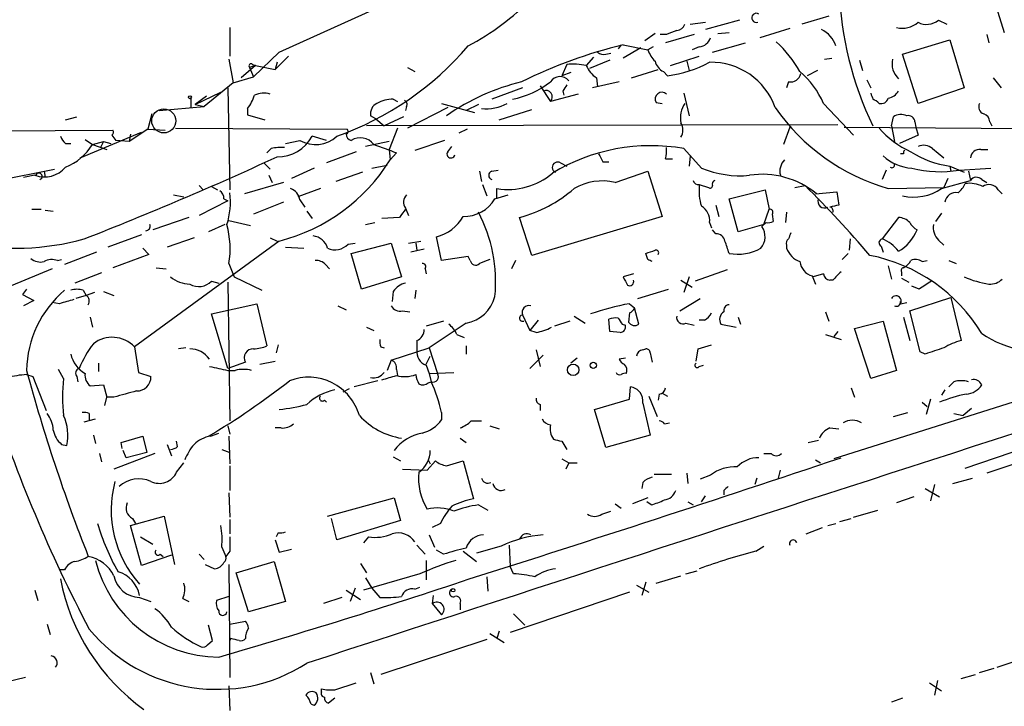
# Model space of a CAD drawing. Extents: x 19 to 1028, y 5043 to 5931.
# Drawn here: x 184 to 265, y 5544 to 5601 of the extents above; entities that cross this region are included whole.
import ezdxf

# ---------------------------------------------------------------- set-up
doc = ezdxf.new("R2010")
doc.units = 0
doc.header["$MEASUREMENT"] = 0
doc.layers.add('MAIN', color=5, linetype='CONTINUOUS')

msp = doc.modelspace()

# ---------------------------------------------------------------- linework, layer by layer
at = {"layer": 'MAIN'}
for p, q in [((205.0627, 5598.3655), (213.868, 5602.3449)), ((264.16, 5602.0909), (264.8373, 5599.9742)), ((250.3593, 5601.3289), (248.158, 5600.6515)), ((200.9987, 5600.3975), (200.9987, 5598.0269)), ((238.9293, 5600.6515), (240.1993, 5600.8209)), ((242.9933, 5600.9902), (240.1993, 5600.2282)), ((247.142, 5600.3129), (244.6867, 5599.5509)), ((259.4187, 5600.9902), (260.096, 5600.6515)), ((236.0507, 5599.8895), (235.204, 5599.2969)), ((236.982, 5599.8049), (236.474, 5599.8049)), ((239.268, 5599.8049), (236.8973, 5599.1275)), ((241.2153, 5599.8895), (242.1467, 5599.9742)), ((263.398, 5599.8049), (263.5673, 5599.1275)), ((233.2567, 5598.9582), (233.0027, 5598.6195)), ((233.426, 5598.9582), (235.458, 5598.5349)), ((234.8653, 5598.7042), (233.426, 5597.8575)), ((235.8813, 5598.7889), (235.458, 5598.5349)), ((239.6913, 5598.7889), (239.0987, 5598.5349)), ((240.792, 5598.3655), (243.5013, 5599.1275)), ((256.4553, 5598.1962), (260.35, 5599.3815)), ((260.35, 5599.3815), (261.5353, 5595.4022)), ((200.914, 5597.7729), (201.2527, 5595.8255)), ((202.946, 5596.3335), (205.0627, 5598.3655)), ((205.8247, 5598.0269), (204.724, 5596.9262)), ((230.9707, 5597.9422), (230.378, 5597.2649)), ((231.9867, 5598.1962), (232.41, 5598.2809)), ((237.3207, 5597.2649), (239.6913, 5598.0269)), ((250.0207, 5597.7729), (250.6133, 5597.8575)), ((257.7253, 5594.1322), (256.4553, 5598.1962)), ((203.1153, 5597.2649), (201.93, 5596.2489)), ((203.1153, 5597.2649), (202.6073, 5597.0955)), ((202.6073, 5597.0955), (202.946, 5596.3335)), ((202.8613, 5597.3495), (203.1153, 5597.2649)), ((203.1153, 5597.2649), (204.724, 5596.9262)), ((204.8933, 5597.5189), (204.724, 5596.9262)), ((215.646, 5597.0955), (216.2387, 5596.7569)), ((228.7693, 5597.3495), (228.346, 5596.4182)), ((232.3253, 5597.6882), (230.632, 5597.0109)), ((238.6753, 5597.6035), (238.8447, 5596.8415)), ((252.8993, 5597.6882), (253.1533, 5596.8415)), ((201.2527, 5595.8255), (202.946, 5596.3335)), ((229.108, 5596.6722), (228.346, 5596.4182)), ((231.2247, 5596.2489), (231.3093, 5595.4869)), ((234.1033, 5596.2489), (236.3047, 5596.9262)), ((236.728, 5596.7569), (237.0667, 5596.4182)), ((249.428, 5596.8415), (248.5813, 5596.4182)), ((263.906, 5596.2489), (264.5833, 5595.4022)), ((201.2527, 5595.8255), (198.882, 5593.8782)), ((200.8293, 5595.4022), (200.9987, 5587.0202)), ((225.1287, 5595.4022), (222.5887, 5594.4709)), ((226.568, 5595.5715), (227.4147, 5594.3015)), ((233.0873, 5595.9102), (230.886, 5595.4022)), ((247.0573, 5595.9102), (246.888, 5595.4022)), ((253.492, 5596.0795), (253.8307, 5595.4022)), ((261.5353, 5595.4022), (257.7253, 5594.1322)), ((197.7813, 5594.5555), (197.7813, 5593.7935)), ((198.12, 5594.0475), (200.2367, 5595.0635)), ((199.0513, 5594.7249), (198.12, 5594.0475)), ((229.7007, 5594.8942), (227.4147, 5594.3015)), ((228.4307, 5595.1482), (228.5153, 5594.8095)), ((238.4213, 5594.9789), (238.8447, 5593.1162)), ((195.1567, 5593.5395), (198.882, 5593.8782)), ((198.12, 5594.0475), (198.882, 5593.8782)), ((214.4607, 5594.4709), (214.7993, 5594.3015)), ((215.5613, 5593.8782), (215.4767, 5593.5395)), ((218.948, 5593.7935), (215.646, 5592.1002)), ((218.44, 5594.1322), (221.1493, 5593.3702)), ((221.488, 5594.0475), (220.472, 5593.5395)), ((236.1353, 5594.2169), (236.6433, 5594.1322)), ((249.936, 5594.1322), (252.3913, 5591.5075)), ((187.452, 5592.7775), (188.3833, 5593.0315)), ((194.564, 5593.2855), (194.2253, 5592.0155)), ((202.438, 5593.7089), (202.438, 5593.2009)), ((202.438, 5593.2009), (203.8773, 5592.7775)), ((213.0213, 5592.8622), (212.598, 5593.1162)), ((215.3073, 5593.0315), (213.6987, 5592.2695)), ((223.1813, 5592.7775), (225.8907, 5593.6242)), ((255.524, 5592.2695), (255.6933, 5593.0315)), ((196.5113, 5592.1002), (210.6507, 5592.0155)), ((251.1213, 5592.3542), (212.2593, 5592.2695)), ((213.0213, 5592.8622), (213.6987, 5592.2695)), ((214.7993, 5592.1002), (214.122, 5590.3222)), ((247.142, 5592.1849), (246.634, 5590.7455)), ((251.6293, 5592.1849), (274.32, 5592.0155)), ((255.524, 5592.2695), (255.778, 5590.9995)), ((257.4713, 5592.6082), (257.556, 5592.1849)), ((257.556, 5592.1849), (257.7253, 5591.5075)), ((263.652, 5592.6082), (263.8213, 5592.2695)), ((155.6173, 5591.6769), (191.3467, 5591.9309)), ((188.6373, 5589.6449), (193.7173, 5591.7615)), ((191.262, 5591.5075), (191.6007, 5591.0842)), ((194.2253, 5592.0155), (192.7013, 5590.9995)), ((192.786, 5591.5922), (192.7013, 5590.9995)), ((194.2253, 5592.0155), (195.6647, 5591.9309)), ((208.9573, 5591.0842), (207.772, 5591.4229)), ((220.5567, 5592.0155), (219.8793, 5591.6769)), ((257.7253, 5591.5075), (256.2013, 5590.8302)), ((187.452, 5590.8302), (187.8753, 5590.8302)), ((189.0607, 5591.1689), (189.6533, 5590.7455)), ((189.6533, 5590.7455), (190.5847, 5590.9995)), ((189.6533, 5590.7455), (190.8387, 5590.3222)), ((190.5847, 5590.9995), (190.3307, 5590.4915)), ((190.5847, 5590.9995), (191.1773, 5590.8302)), ((192.7013, 5590.9995), (191.6007, 5591.0842)), ((205.5707, 5590.8302), (206.756, 5591.0842)), ((214.122, 5590.9995), (212.1747, 5590.5762)), ((218.694, 5591.0842), (216.2387, 5590.2375)), ((218.948, 5590.1529), (219.2867, 5590.5762)), ((204.3853, 5590.4069), (204.0467, 5590.0682)), ((211.4127, 5590.1529), (208.9573, 5589.2215)), ((214.122, 5590.3222), (214.2067, 5589.4755)), ((214.7147, 5590.0682), (214.2067, 5589.4755)), ((238.4213, 5590.4069), (239.8607, 5588.7982)), ((238.9293, 5589.8142), (238.8447, 5588.9675)), ((256.54, 5589.9835), (256.286, 5589.9835)), ((258.9107, 5590.4069), (259.842, 5589.6449)), ((262.89, 5590.3222), (263.4827, 5590.3222)), ((203.7927, 5589.2215), (204.3007, 5588.7135)), ((212.6827, 5588.7982), (213.9527, 5589.0522)), ((228.2613, 5589.2215), (228.7693, 5588.9675)), ((231.7327, 5589.3062), (232.2407, 5589.3062)), ((236.8973, 5589.5602), (237.49, 5589.5602)), ((260.35, 5588.9675), (260.4347, 5588.5442)), ((260.35, 5588.9675), (261.5353, 5588.4595)), ((176.3607, 5586.6815), (186.5207, 5588.7135)), ((184.912, 5588.2055), (183.9807, 5588.0362)), ((185.674, 5588.5442), (185.7587, 5588.0362)), ((204.216, 5588.2055), (204.47, 5587.6129)), ((207.9413, 5588.7982), (206.0787, 5587.9515)), ((211.9207, 5588.4595), (209.7193, 5587.6975)), ((221.5727, 5588.5442), (221.742, 5587.6975)), ((222.5887, 5588.5442), (223.0967, 5588.6289)), ((232.7487, 5587.6129), (235.458, 5588.5442)), ((235.458, 5588.5442), (236.6433, 5584.8189)), ((255.1007, 5588.6289), (254.762, 5587.8669)), ((261.112, 5588.6289), (263.7367, 5588.7982)), ((261.874, 5588.5442), (262.0433, 5587.7822)), ((198.4587, 5587.3589), (198.7973, 5587.0202)), ((199.4747, 5587.2742), (199.9827, 5587.0202)), ((205.4013, 5587.6129), (202.184, 5586.6815)), ((221.8267, 5587.4435), (222.1653, 5586.5122)), ((239.6913, 5587.4435), (240.4533, 5587.1895)), ((247.5653, 5587.1895), (248.412, 5587.3589)), ((259.6727, 5587.1049), (262.0433, 5587.7822)), ((260.1807, 5587.9515), (259.842, 5587.1895)), ((262.9747, 5587.8669), (263.398, 5587.6129)), ((196.342, 5586.5969), (197.1887, 5586.4275)), ((208.4493, 5587.1049), (206.5867, 5586.4275)), ((222.8427, 5586.2582), (223.9433, 5586.5969)), ((223.012, 5586.3429), (223.012, 5587.1049)), ((242.1467, 5586.2582), (245.11, 5587.0202)), ((245.11, 5587.0202), (245.4487, 5585.4115)), ((249.2587, 5586.6815), (251.0367, 5586.8509)), ((249.3433, 5586.6815), (249.2587, 5586.6815)), ((251.0367, 5586.8509), (251.206, 5585.7502)), ((255.27, 5587.1049), (259.842, 5587.1895)), ((264.3293, 5587.0202), (264.668, 5586.6815)), ((200.8293, 5586.0889), (198.4587, 5584.9035)), ((200.4907, 5586.2582), (200.8293, 5586.0889)), ((205.4013, 5586.0042), (202.946, 5584.9882)), ((206.756, 5586.1735), (207.1793, 5585.5809)), ((241.046, 5585.7502), (241.3, 5584.8189)), ((242.9087, 5583.5489), (242.1467, 5586.2582)), ((184.658, 5585.4115), (185.42, 5585.4115)), ((185.7587, 5585.3269), (186.436, 5585.2422)), ((207.3487, 5585.2422), (207.772, 5584.6495)), ((215.4767, 5585.4962), (215.7307, 5584.9035)), ((236.6433, 5584.8189), (225.8907, 5581.6015)), ((245.0253, 5584.1415), (245.4487, 5585.4115)), ((245.7027, 5584.9882), (245.7873, 5584.3955)), ((246.888, 5585.1575), (246.8033, 5584.3109)), ((259.6727, 5585.0729), (259.1647, 5584.3955)), ((197.612, 5584.7342), (194.6487, 5583.7182)), ((200.5753, 5584.1415), (199.2207, 5583.5489)), ((200.914, 5584.4802), (202.692, 5584.0569)), ((212.1747, 5584.1415), (212.9367, 5584.3109)), ((214.9687, 5584.7342), (213.5293, 5584.6495)), ((225.8907, 5581.6015), (224.8747, 5584.7342)), ((240.538, 5584.3109), (240.7073, 5583.8875)), ((245.0253, 5584.1415), (242.9087, 5583.5489)), ((245.1947, 5584.3109), (244.856, 5583.9722)), ((256.1167, 5584.7342), (254.762, 5582.9562)), ((193.7173, 5583.2949), (190.9233, 5582.2789)), ((241.046, 5583.3795), (240.792, 5583.7182)), ((205.0627, 5582.7869), (193.1247, 5574.0662)), ((198.0353, 5583.0409), (195.834, 5582.2789)), ((204.3007, 5583.0409), (204.8933, 5582.7869)), ((210.7353, 5582.5329), (211.328, 5582.6175)), ((210.9893, 5581.7709), (214.2913, 5582.6175)), ((214.2913, 5582.6175), (215.138, 5579.8235)), ((215.7307, 5582.6175), (216.7467, 5582.7869)), ((216.3233, 5582.6175), (216.408, 5582.0249)), ((218.44, 5581.1782), (218.0167, 5583.1255)), ((246.888, 5582.4482), (246.888, 5582.1942)), ((252.1373, 5582.9562), (252.0527, 5582.0249)), ((254.6773, 5582.3635), (254.8467, 5581.8555)), ((259.4187, 5582.8715), (259.842, 5582.4482)), ((189.992, 5581.8555), (187.3673, 5580.8395)), ((194.31, 5581.6862), (191.3467, 5580.5855)), ((193.802, 5582.1942), (194.31, 5581.6862)), ((205.5707, 5582.2789), (207.0947, 5582.1942)), ((211.836, 5578.8075), (210.9893, 5581.7709)), ((217.0007, 5582.1095), (215.9, 5581.8555)), ((235.458, 5581.2629), (235.2887, 5581.7709)), ((251.968, 5581.7709), (251.46, 5581.2629)), ((186.7747, 5581.1782), (187.1133, 5581.2629)), ((200.914, 5580.9242), (201.3373, 5579.8235)), ((208.8727, 5580.8395), (209.2113, 5580.5009)), ((220.6413, 5581.5169), (218.44, 5581.1782)), ((220.8107, 5581.1782), (220.6413, 5581.5169)), ((224.536, 5581.1782), (224.1973, 5580.5009)), ((255.27, 5580.7549), (255.524, 5579.6542)), ((258.064, 5581.0935), (258.4873, 5581.1782)), ((260.2653, 5581.1782), (260.858, 5580.9242)), ((186.3513, 5580.5009), (175.9373, 5576.1829)), ((190.4153, 5580.1622), (188.214, 5579.3155)), ((194.9027, 5580.5855), (195.7493, 5580.5009)), ((217.0853, 5580.5009), (217.17, 5580.0775)), ((234.2727, 5580.0775), (233.426, 5579.8235)), ((241.9773, 5580.4162), (239.3527, 5579.4849)), ((249.936, 5580.0775), (249.0893, 5579.8235)), ((256.3707, 5580.2469), (256.3707, 5579.9082)), ((199.4747, 5579.4849), (200.0673, 5579.3155)), ((200.8293, 5579.4002), (200.9987, 5567.9702)), ((201.3373, 5579.8235), (203.6233, 5578.7229)), ((215.138, 5579.8235), (211.836, 5578.8075)), ((238.1673, 5579.5695), (239.0987, 5578.9769)), ((238.8447, 5579.8235), (238.4213, 5578.5535)), ((249.0047, 5579.9082), (249.2587, 5579.2309)), ((250.698, 5579.5695), (250.444, 5579.5695)), ((256.3707, 5579.7389), (256.9633, 5579.4002)), ((184.2347, 5578.8075), (183.896, 5578.3842)), ((183.896, 5578.3842), (184.8273, 5577.8762)), ((189.1453, 5578.2995), (188.2987, 5578.0455)), ((188.8913, 5578.7229), (189.1453, 5578.2995)), ((189.8227, 5578.5535), (189.1453, 5578.2995)), ((190.5847, 5578.6382), (191.4313, 5578.2995)), ((214.4607, 5578.6382), (214.376, 5577.7915)), ((216.3233, 5578.7229), (216.2387, 5578.0455)), ((234.6113, 5578.0455), (237.1513, 5578.8075)), ((257.81, 5578.8075), (257.2173, 5579.0615)), ((184.8273, 5577.8762), (183.9807, 5577.4529)), ((186.944, 5577.6222), (186.3513, 5577.7069)), ((199.4747, 5576.7755), (203.2, 5577.6222)), ((203.2, 5577.6222), (204.0467, 5574.1509)), ((233.934, 5577.6222), (234.3573, 5577.2835)), ((238.0827, 5577.0295), (239.776, 5578.0455)), ((256.286, 5577.6222), (256.794, 5577.7069)), ((257.048, 5577.0295), (260.4347, 5578.1302)), ((260.4347, 5578.1302), (261.2813, 5574.5742)), ((200.8293, 5572.2882), (199.4747, 5576.7755)), ((209.8887, 5577.4529), (210.566, 5577.1142)), ((215.2227, 5577.0295), (215.8153, 5576.9449)), ((225.1287, 5576.6909), (225.7213, 5575.4209)), ((233.934, 5576.8602), (233.8493, 5576.0982)), ((234.696, 5575.9289), (234.3573, 5577.2835)), ((250.1053, 5576.9449), (250.3593, 5576.1829)), ((257.8947, 5573.6429), (257.048, 5577.0295)), ((189.484, 5576.5215), (189.6533, 5575.6749)), ((218.6093, 5576.1829), (217.17, 5575.7595)), ((220.472, 5576.0135), (217.424, 5573.9815)), ((226.3987, 5576.2675), (225.7213, 5575.4209)), ((229.0233, 5576.1829), (227.7533, 5575.7595)), ((229.362, 5576.6062), (230.2933, 5576.0135)), ((232.3253, 5575.3362), (232.2407, 5576.3522)), ((233.3413, 5575.9289), (233.5953, 5575.8442)), ((238.5907, 5576.0135), (239.268, 5575.8442)), ((240.1147, 5576.2675), (239.6913, 5576.2675)), ((241.4693, 5575.9289), (242.7393, 5575.6749)), ((242.9087, 5576.5215), (243.078, 5575.9289)), ((252.476, 5575.5902), (254.8467, 5576.1829)), ((254.8467, 5576.1829), (255.9473, 5572.1189)), ((256.54, 5576.5215), (257.048, 5574.5742)), ((212.2593, 5575.6749), (212.852, 5575.4209)), ((219.71, 5575.0822), (220.3027, 5574.8282)), ((226.2293, 5575.2515), (225.7213, 5575.4209)), ((233.172, 5575.2515), (232.3253, 5575.3362)), ((250.1053, 5575.0822), (251.3753, 5574.6589)), ((251.1213, 5575.3362), (250.7827, 5574.9129)), ((253.8307, 5571.4415), (252.476, 5575.5902)), ((204.978, 5574.2355), (204.8087, 5573.5582)), ((216.408, 5574.5742), (216.408, 5573.8122)), ((239.6067, 5573.8969), (240.7073, 5574.2355)), ((193.1247, 5574.0662), (193.4633, 5571.9495)), ((197.358, 5573.9815), (196.7653, 5573.8969)), ((213.4447, 5574.0662), (213.6987, 5573.9815)), ((214.2913, 5572.9655), (217.424, 5573.9815)), ((217.424, 5573.9815), (218.1013, 5571.8649)), ((220.472, 5574.1509), (220.472, 5573.4735)), ((226.2293, 5573.8122), (226.568, 5572.4575)), ((235.0347, 5573.8122), (235.2887, 5573.8969)), ((235.6273, 5573.5582), (235.7967, 5572.7962)), ((239.4373, 5572.8809), (239.6067, 5573.8969)), ((258.318, 5573.4735), (257.8947, 5573.6429)), ((190.1613, 5572.7115), (190.1613, 5572.0342)), ((202.2687, 5572.7962), (200.8293, 5572.2882)), ((203.454, 5572.6269), (204.724, 5572.8809)), ((214.2913, 5572.9655), (213.9527, 5572.1189)), ((217.17, 5572.6269), (217.5087, 5573.3042)), ((226.822, 5573.3889), (225.7213, 5572.2882)), ((229.616, 5573.1349), (229.108, 5572.7115)), ((233.5953, 5573.1349), (233.0873, 5573.0502)), ((187.2827, 5571.4415), (186.8593, 5572.2035)), ((193.4633, 5571.9495), (194.4793, 5571.6109)), ((200.8293, 5572.1189), (201.422, 5572.1189)), ((214.7147, 5572.2035), (214.7993, 5571.6955)), ((217.17, 5572.5422), (217.424, 5571.8649)), ((217.424, 5571.8649), (219.456, 5571.9495)), ((217.424, 5571.8649), (217.5933, 5571.1875)), ((239.6913, 5572.4575), (240.03, 5572.5422)), ((255.9473, 5572.1189), (253.8307, 5571.4415)), ((184.2347, 5571.7802), (184.7427, 5571.6109)), ((184.7427, 5571.6109), (185.8433, 5568.8169)), ((188.3833, 5571.6109), (188.468, 5571.1875)), ((213.1907, 5571.2722), (211.2433, 5570.7642)), ((217.3393, 5571.1029), (217.5933, 5571.1875)), ((260.6887, 5571.1875), (260.2653, 5570.7642)), ((189.484, 5570.8489), (190.5847, 5570.9335)), ((190.5847, 5570.9335), (190.8387, 5569.9175)), ((210.82, 5570.5949), (210.312, 5570.3409)), ((233.934, 5569.7482), (234.0187, 5570.7642)), ((236.6433, 5570.2562), (237.0667, 5570.0022)), ((252.222, 5570.6795), (252.476, 5569.9175)), ((259.9267, 5570.5102), (259.6727, 5570.0869)), ((190.6693, 5569.2402), (190.8387, 5569.9175)), ((191.4313, 5569.9175), (190.8387, 5569.9175)), ((208.788, 5569.6635), (208.9573, 5569.4942)), ((231.0553, 5568.9015), (233.934, 5569.7482)), ((235.0347, 5569.4095), (235.6273, 5566.7849)), ((235.5427, 5570.0022), (236.22, 5568.3089)), ((236.3893, 5570.1715), (236.3047, 5569.6635)), ((266.8693, 5569.9175), (250.7827, 5564.8375)), ((258.064, 5569.4942), (258.4873, 5569.1555)), ((258.7413, 5569.7482), (258.4027, 5568.4782)), ((189.3993, 5568.5629), (189.3993, 5568.0549)), ((218.44, 5568.6475), (218.44, 5568.0549)), ((226.568, 5569.3249), (226.568, 5568.8169)), ((231.9867, 5565.7689), (231.0553, 5568.9015)), ((255.6933, 5568.3089), (256.8787, 5568.6475)), ((260.6887, 5568.5629), (261.4507, 5568.3935)), ((262.128, 5568.9862), (261.4507, 5568.3935)), ((188.976, 5567.8855), (189.9073, 5568.1395)), ((220.8953, 5567.9702), (221.742, 5567.9702)), ((236.8127, 5567.7162), (237.236, 5567.8009)), ((199.39, 5566.7002), (200.0673, 5566.9542)), ((200.8293, 5567.5469), (200.9987, 5566.8695)), ((205.232, 5567.3775), (204.724, 5567.3775)), ((222.4193, 5567.5469), (223.1813, 5567.2929)), ((250.444, 5567.3775), (251.206, 5567.2929)), ((261.62, 5564.0755), (271.8647, 5567.5469)), ((189.738, 5566.7849), (189.9073, 5566.1075)), ((192.024, 5566.1922), (193.802, 5566.7002)), ((192.1087, 5565.6842), (192.024, 5566.1922)), ((193.802, 5566.7002), (194.1407, 5565.3455)), ((196.6807, 5565.8535), (196.596, 5566.2769)), ((200.914, 5566.7002), (200.9987, 5564.4142)), ((219.964, 5566.5309), (220.472, 5566.1922)), ((228.346, 5566.2769), (228.7693, 5565.5995)), ((235.6273, 5566.7849), (231.9867, 5565.7689)), ((248.666, 5566.1922), (249.5127, 5566.3615)), ((187.1133, 5566.0229), (187.5367, 5565.9382)), ((192.4473, 5564.9222), (192.1933, 5565.5149)), ((194.1407, 5565.3455), (192.4473, 5564.9222)), ((195.834, 5566.0229), (196.1727, 5565.0915)), ((200.3213, 5565.5995), (200.9987, 5565.3455)), ((190.246, 5565.2609), (190.4153, 5564.5835)), ((194.818, 5565.2609), (191.4313, 5563.9909)), ((196.596, 5563.7369), (197.1887, 5564.4989)), ((214.4607, 5565.0069), (215.0533, 5564.6682)), ((217.2547, 5563.9062), (217.932, 5564.6682)), ((217.3393, 5564.7529), (217.5087, 5564.4142)), ((218.8633, 5564.2449), (220.218, 5564.6682)), ((220.218, 5564.6682), (221.0647, 5561.5355)), ((228.346, 5564.8375), (228.9387, 5564.4989)), ((228.9387, 5564.4989), (228.6847, 5563.9909)), ((228.9387, 5564.4989), (229.616, 5564.4989)), ((245.0253, 5565.2609), (245.618, 5565.2609)), ((249.2587, 5564.7529), (249.682, 5564.4989)), ((266.7, 5564.7529), (263.398, 5563.6522)), ((200.9987, 5564.2449), (200.9987, 5562.2129)), ((215.2227, 5563.9909), (217.2547, 5563.9062)), ((246.2107, 5563.2289), (246.38, 5563.9062)), ((235.0347, 5562.8902), (234.95, 5562.3822)), ((235.966, 5563.5675), (237.4053, 5563.5675)), ((238.6753, 5563.6522), (238.76, 5562.8055)), ((240.6227, 5563.4829), (239.776, 5563.1442)), ((244.4327, 5563.2289), (244.2633, 5562.7209)), ((260.604, 5562.8055), (262.2127, 5563.2289)), ((241.7233, 5562.2129), (241.7233, 5561.8742)), ((258.318, 5562.3822), (259.5033, 5561.7049)), ((259.08, 5562.7209), (258.7413, 5561.3662)), ((200.914, 5562.0435), (200.9987, 5560.0115)), ((209.042, 5560.0962), (214.5453, 5561.6202)), ((214.5453, 5561.6202), (215.0533, 5559.7575)), ((235.458, 5561.6202), (234.188, 5561.1122)), ((235.712, 5561.0275), (235.3733, 5561.2815)), ((238.76, 5561.2815), (239.1833, 5561.0275)), ((239.8607, 5561.2815), (240.1993, 5561.7895)), ((257.3867, 5561.7049), (255.9473, 5561.1969)), ((221.488, 5561.0275), (222.25, 5560.6042)), ((231.648, 5560.2655), (232.41, 5560.5195)), ((232.7487, 5561.1122), (233.2567, 5560.7735)), ((252.3913, 5560.0115), (254.4233, 5560.6042)), ((192.786, 5559.3342), (195.58, 5560.0962)), ((192.9553, 5559.9269), (193.2093, 5559.5035)), ((195.58, 5560.0962), (196.4267, 5556.1169)), ((200.9987, 5559.8422), (200.9987, 5558.6569)), ((209.804, 5558.1489), (209.3807, 5559.9269)), ((215.0533, 5559.7575), (209.804, 5558.1489)), ((251.2907, 5559.6729), (252.222, 5559.9269)), ((193.7173, 5556.0322), (192.786, 5559.3342)), ((218.3553, 5559.5035), (217.678, 5559.1649)), ((248.4967, 5558.6569), (249.8513, 5559.1649)), ((250.2747, 5559.3342), (250.952, 5559.5035)), ((193.6327, 5558.4029), (194.6487, 5557.8102)), ((204.724, 5558.1489), (205.0627, 5557.1329)), ((204.978, 5558.7415), (204.8087, 5558.4029)), ((212.4287, 5558.4029), (212.0053, 5557.8949)), ((217.424, 5558.5722), (217.8473, 5557.5562)), ((200.3213, 5557.5562), (200.66, 5556.7942)), ((200.9987, 5557.2175), (200.66, 5556.7942)), ((205.0627, 5557.1329), (206.0787, 5557.3869)), ((216.408, 5557.7255), (217.0853, 5556.9635)), ((218.6093, 5556.9635), (218.0167, 5557.3022)), ((220.218, 5557.2175), (221.3187, 5556.3709)), ((223.3507, 5557.6409), (221.3187, 5557.0482)), ((224.028, 5557.7255), (224.1127, 5555.9475)), ((244.348, 5557.2175), (245.0253, 5557.6409)), ((196.1727, 5556.8789), (193.7173, 5556.0322)), ((195.2413, 5556.9635), (195.4953, 5556.7942)), ((198.4587, 5556.9635), (198.882, 5556.5402)), ((217.17, 5556.4555), (217.17, 5554.8469)), ((187.3673, 5555.6935), (186.944, 5555.6935)), ((198.9667, 5556.1169), (199.7287, 5555.7782)), ((200.914, 5556.1169), (200.9987, 5546.8035)), ((201.5067, 5555.4395), (204.6393, 5556.3709)), ((204.6393, 5556.3709), (205.5707, 5553.0689)), ((211.7513, 5556.2015), (212.2593, 5555.4395)), ((224.3667, 5555.3549), (224.1127, 5555.9475)), ((238.5907, 5555.3549), (239.522, 5555.6089)), ((202.5227, 5552.2222), (201.5067, 5555.4395)), ((216.662, 5555.3549), (212.0053, 5554.0002)), ((212.1747, 5555.0162), (212.6827, 5554.1695)), ((222.1653, 5555.1009), (222.25, 5553.9155)), ((236.1353, 5554.5929), (238.1673, 5555.1855)), ((184.912, 5554.0002), (185.166, 5553.1535)), ((210.566, 5554.0002), (211.7513, 5553.2382)), ((211.328, 5554.1695), (210.9047, 5553.0689)), ((212.6827, 5554.1695), (213.36, 5553.4075)), ((216.2387, 5554.0849), (216.662, 5554.2542)), ((234.5267, 5554.4235), (235.5427, 5553.8309)), ((235.2887, 5554.6775), (234.95, 5553.5769)), ((193.548, 5553.4075), (194.4793, 5553.0689)), ((197.104, 5553.3229), (197.612, 5553.0689)), ((200.914, 5553.4922), (199.898, 5553.1535)), ((210.2273, 5553.4075), (208.7033, 5552.8995)), ((217.7627, 5553.5769), (217.678, 5552.8995)), ((233.934, 5553.8309), (224.1127, 5550.5289)), ((205.5707, 5553.0689), (202.5227, 5552.2222)), ((217.678, 5552.8995), (218.44, 5551.9682)), ((219.964, 5552.8995), (219.964, 5552.3915)), ((224.3667, 5552.0529), (225.298, 5551.1215)), ((185.928, 5551.2062), (186.182, 5550.3595)), ((199.5593, 5549.8515), (199.2207, 5551.1215)), ((200.9987, 5551.2062), (202.2687, 5551.4602)), ((201.0833, 5550.0209), (200.9987, 5549.8515)), ((222.1653, 5549.9362), (213.4447, 5547.0575)), ((222.4193, 5550.4442), (223.6047, 5549.6822)), ((223.1813, 5550.6135), (223.012, 5550.0209)), ((199.136, 5549.5129), (199.5593, 5549.8515)), ((264.2447, 5547.6502), (269.748, 5549.5129)), ((262.8053, 5547.2269), (263.9907, 5547.5655)), ((184.15, 5546.8035), (181.9487, 5546.2955)), ((212.598, 5547.2269), (212.852, 5546.2955)), ((261.2813, 5546.7189), (262.4667, 5547.0575)), ((200.914, 5546.1262), (200.9987, 5544.0942)), ((208.534, 5545.6182), (208.534, 5545.8722)), ((209.6347, 5545.7875), (211.4127, 5546.3802)), ((258.6567, 5546.3802), (259.6727, 5545.7029)), ((259.334, 5546.5495), (259.08, 5545.3642)), ((209.6347, 5545.1102), (209.1267, 5544.6869)), ((256.4553, 5545.1102), (255.524, 5544.7715)), ((207.6873, 5544.6022), (207.9413, 5544.5175))]:
    msp.add_line(p, q, dxfattribs=at)
for centre, radius in [((197.6966, 5594.6402), 0.1197), ((229.2914, 5572.171), 0.4731), ((230.9541, 5572.5441), 0.2527), ((219.3995, 5554.0003), 0.1411)]:
    msp.add_circle(centre, radius, dxfattribs=at)
at = {"layer": 'MAIN', "color": 5}
msp.add_circle((195.5427, 5592.6912), 0.9921, dxfattribs=at)
at = {"layer": 'MAIN'}
for centre, radius, start, end in [((279.9789, 5604.6924), 28.7964, 182.313044, 205.55675), ((209.9053, 5618.8288), 22.66, 298.28036, 314.865548), ((244.3903, 5601.1807), 0.3816, 56.305768, 289.441701), ((237.7499, 5600.954), 0.8144, 275.553068, 338.194671), ((248.6977, 5598.0969), 2.3844, 19.008685, 63.362948), ((256.4553, 5602.209), 1.8814, 254.334879, 312.456008), ((258.4422, 5602.2035), 1.5574, 242.592546, 308.828147), ((322.0467, 5388.3209), 227.9506, 111.682146, 111.911352), ((239.5731, 5599.8836), 1.1011, 276.162625, 342.412536), ((201.3522, 5615.3235), 25.351, 289.474762, 319.542016), ((242.7828, 5560.1777), 39.8933, 103.564835, 116.401329), ((238.4936, 5591.2259), 10.9886, 30.22127, 46.617307), ((231.775, 5598.7889), 0.6294, 222.276138, 289.655661), ((237.9271, 5599.4518), 2.6338, 200.372473, 224.567756), ((257.3374, 5597.4342), 1.7616, 168.914601, 226.133944), ((202.7343, 5597.2225), 0.1796, 45, 225), ((229.2354, 5590.8755), 6.4908, 79.861114, 94.117943), ((232.1632, 5597.8918), 1.8921, 199.349497, 240.263006), ((237.3065, 5597.914), 1.2936, 193.888001, 243.43693), ((235.6912, 5606.7802), 10.4529, 277.561501, 297.624819), ((240.6679, 5591.9044), 5.616, 19.656157, 91.325389), ((228.2073, 5595.4028), 0.9411, 38.99167, 147.373783), ((247.1928, 5596.8076), 0.9076, 261.41367, 345.965288), ((243.0001, 5591.0211), 7.6017, 24.158634, 48.985522), ((229.3895, 5578.0642), 18.3675, 103.685193, 124.965954), ((222.8582, 5601.6988), 7.3668, 281.143826, 308.208074), ((355.5999, 5510.7523), 152.6259, 146.200557, 146.42974), ((199.7637, 5595.859), 3.4314, 321.201202, 342.190762), ((203.7696, 5593.294), 1.686, 71.6392, 115.992097), ((227.0513, 5594.6779), 0.5232, 313.993284, 115.992064), ((236.601, 5594.5026), 0.5464, 45.786043, 211.528495), ((380.9227, 5637.0524), 133.8752, 198.317001, 198.54617), ((254.6673, 5594.743), 0.6312, 255.382563, 342.71908), ((255.0017, 5595.8399), 1.3121, 281.798925, 328.186242), ((213.5294, 5593.2855), 0.9467, 116.567758, 190.30214), ((214.3423, 5592.066), 2.4078, 87.181443, 120.893973), ((215.2228, 5594.0476), 0.3785, 333.414641, 63.448488), ((222.102, 5597.4128), 3.7213, 264.448583, 298.168217), ((240.3481, 5592.9043), 2.2138, 146.313521, 189.904831), ((260.0071, 5603.5291), 17.0937, 214.718303, 253.911277), ((253.6324, 5593.3692), 1.1614, 41.068974, 71.547891), ((263.2922, 5593.8359), 0.57, 148.677654, 254.930019), ((256.3283, 5591.9734), 1.234, 67.828717, 120.96933), ((256.9017, 5592.5543), 0.5721, 5.405678, 100.850351), ((262.8419, 5592.5297), 0.8139, 5.534773, 68.212969), ((237.2153, 5591.9309), 1.1214, 328.094266, 31.901396), ((260.2423, 5597.0868), 7.5992, 221.010522, 245.845514), ((188.1286, 5591.7609), 1.1507, 197.082228, 233.98361), ((191.0925, 5591.7616), 0.3054, 303.705675, 33.664052), ((204.9332, 5592.9552), 3.2259, 269.291321, 331.641143), ((208.0475, 5593.3456), 2.6042, 240.269036, 312.413544), ((210.5026, 5591.825), 0.2413, 285.234291, 52.137512), ((211.1446, 5591.6439), 0.5809, 185.106025, 254.492258), ((211.7354, 5589.8961), 1.4029, 37.260326, 122.127894), ((185.8167, 5593.0477), 4.4743, 291.43735, 329.033608), ((205.1897, 5587.1433), 3.3613, 84.942766, 103.846069), ((383.1031, 6056.0673), 495.4895, 249.903529, 250.132719), ((235.6982, 5575.0149), 15.6311, 79.96724, 121.272415), ((234.1462, 5590.2799), 2.8437, 345.33971, 4.267354), ((258.191, 5589.6024), 1.0794, 48.18441, 115.558508), ((77.8555, 5866.1797), 304.2422, 291.422167, 294.68031), ((219.2161, 5589.9601), 0.3303, 144.278779, 349.322806), ((400.8982, 5674.3248), 189.3281, 206.453857, 206.683026), ((257.4544, 5592.6251), 3.8342, 227.147612, 266.454706), ((256.7092, 5590.0682), 0.1892, 116.524425, 206.592135), ((261.4084, 5596.7987), 7.9024, 237.244038, 262.303016), ((262.7771, 5589.5955), 0.7355, 81.169134, 176.148614), ((185.6942, 5590.3731), 2.3045, 250.157518, 319.709914), ((201.3185, 5597.5003), 15.1823, 284.277332, 328.091663), ((228.0102, 5588.8624), 0.4382, 55.036902, 246.858072), ((247.6242, 5588.5538), 1.2921, 134.492028, 195.639001), ((255.5769, 5589.0523), 0.2182, 230.913782, 22.81582), ((185.2507, 5588.1209), 0.2677, 288.421413, 161.578587), ((222.6875, 5588.2055), 0.3527, 106.262153, 253.733298), ((223.8964, 5592.7856), 5.7491, 261.150942, 309.897572), ((243.0621, 5596.6377), 8.468, 247.786473, 275.270817), ((244.8983, 5581.3287), 6.9578, 50.293539, 98.748854), ((259.5635, 5597.8901), 9.3897, 255.530278, 279.492216), ((262.5453, 5587.4253), 0.6159, 45.802483, 144.588841), ((231.6792, 5583.1998), 4.5408, 76.377204, 120.683957), ((239.6238, 5587.8925), 0.4541, 194.057665, 278.549485), ((244.0115, 5586.9359), 4.3409, 174.407873, 197.017332), ((240.5803, 5587.3588), 0.2116, 233.124688, 0.027065), ((241.0884, 5587.4859), 0.3225, 113.217258, 203.193924), ((183.7489, 5522.1015), 91.8686, 40.365708, 45.262088), ((259.8009, 5588.3316), 1.9886, 308.076638, 336.171495), ((261.9162, 5585.0019), 2.5436, 63.294926, 96.687202), ((263.5798, 5586.5745), 0.8721, 30.738388, 126.645199), ((199.8134, 5586.3428), 0.6826, 352.88019, 60.261365), ((194.746, 5586.0467), 6.294, 342.38004, 6.564171), ((205.6609, 5586.055), 1.1015, 6.175906, 72.397417), ((216.1193, 5586.0004), 0.8168, 133.090021, 218.118616), ((222.0575, 5595.4989), 11.1272, 284.665802, 311.029951), ((257.3843, 5590.4982), 4.0928, 256.880519, 303.995245), ((260.8579, 5585.835), 0.9465, 79.689739, 169.701651), ((220.2968, 5587.788), 2.9701, 268.479725, 328.99886), ((239.1832, 5584.4801), 1.3653, 352.88123, 60.250434), ((250.0065, 5586.0465), 0.5373, 156.794408, 299.943273), ((293.1488, 5395.171), 195.14, 102.411828, 102.641017), ((384.5636, 5458.061), 211.6803, 143.014185, 143.243346), ((217.1816, 5586.4886), 3.4652, 283.945212, 331.193842), ((210.4933, 5579.4087), 12.4069, 354.47845, 27.603723), ((245.5051, 5585.1575), 0.2602, 319.410647, 102.519254), ((250.4299, 5585.2846), 0.2966, 334.635454, 87.275526), ((194.0347, 5584.0146), 0.3817, 273.198981, 19.417554), ((193.4651, 5582.1453), 7.5483, 350.690293, 15.334607), ((245.3642, 5585.2417), 0.9461, 259.679445, 296.565051), ((256.0285, 5583.3041), 1.4328, 44.640899, 86.47081), ((258.3601, 5585.0303), 1.4964, 208.735138, 241.264862), ((260.4347, 5583.9158), 1.457, 171.088501, 225.786958), ((7550.9882, -16959.7499), 23675.4587, 107.79050849, 108.07004207), ((207.6972, 5581.8247), 1.3947, 15.363575, 83.432967), ((241.0812, 5582.6386), 0.7418, 11.532613, 92.720065), ((243.6364, 5583.1393), 1.4769, 320.213801, 34.330295), ((374.1419, 5540.8602), 133.8752, 161.443679, 161.672862), ((254.3588, 5584.9891), 3.5194, 299.966399, 338.831345), ((183.3123, 5603.5735), 21.3811, 258.555792, 285.3606), ((209.6621, 5583.4963), 1.4422, 244.534776, 318.086022), ((-12.015, 5497.6064), 267.7346, 18.322056, 18.551246), ((247.2268, 5582.6175), 0.3787, 116.585347, 206.551521), ((254.8185, 5582.6457), 0.3156, 100.312965, 243.418709), ((253.6618, 5580.0781), 3.0812, 37.181182, 69.07984), ((172.1697, 5772.3979), 200.805, 288.320357, 288.54954), ((236.1212, 5581.8132), 0.2231, 325.312966, 108.418709), ((242.8637, 5585.6735), 3.9679, 259.589506, 298.73469), ((248.5673, 5582.7728), 1.7762, 199.011305, 250.988695), ((251.1194, 5567.999), 13.8538, 31.157815, 79.070876), ((185.3777, 5582.3214), 1.2631, 230.444741, 283.566481), ((186.3135, 5579.9771), 1.2866, 68.994142, 119.805089), ((208.1227, 5580.1924), 0.9905, 40.787625, 95.602387), ((216.8878, 5580.6703), 0.2601, 319.379598, 102.545532), ((221.2576, 5581.2488), 0.4524, 188.977235, 314.14918), ((306.6675, 5369.4523), 227.9506, 111.690314, 111.919506), ((193.2874, 5496.5232), 94.6529, 63.31359, 63.542827), ((249.3742, 5581.253), 1.3947, 186.567033, 254.636425), ((255.8206, 5581.8976), 1.4964, 298.735138, 331.264862), ((257.5286, 5580.3693), 0.9006, 53.524537, 116.078517), ((250.5288, 5580.1622), 0.5987, 188.131456, 261.857718), ((420.399, 5410.5708), 239.4974, 134.889638, 135.118804), ((256.54, 5580.3739), 0.2116, 90, 216.875312), ((197.818, 5582.0401), 2.8118, 232.028866, 267.52753), ((198.4261, 5580.4749), 1.4421, 239.615437, 316.646526), ((215.8149, 5577.7076), 1.6431, 101.878242, 145.50333), ((402.9302, 5664.1648), 189.3281, 206.453857, 206.683026), ((233.934, 5579.4595), 0.3561, 241.614249, 17.992303), ((427.6679, 5325.1464), 305.2796, 123.578084, 123.807267), ((265.1436, 5588.4159), 9.3193, 247.220474, 260.261947), ((263.65, 5580.6585), 1.43, 266.684596, 315.388142), ((193.0084, 5572.0021), 8.7745, 130.0084, 179.237294), ((188.3833, 5577.24), 1.5675, 71.089977, 108.910023), ((188.849, 5577.8338), 0.552, 327.533585, 57.533584), ((272.2163, 5281.4503), 308.2031, 105.832727, 106.061897), ((219.9603, 5578.9417), 2.9726, 279.912291, 345.847823), ((237.7775, 5556.4816), 21.4871, 100.304203, 109.184176), ((242.1655, 5577.0765), 0.4614, 92.33528, 196.573158), ((255.905, 5577.8339), 0.4358, 330.941566, 150.953057), ((255.942, 5577.7573), 0.3457, 241.685777, 5.67761), ((215.0393, 5577.8622), 0.8527, 208.687149, 282.420938), ((225.1242, 5576.4291), 0.2618, 89.015257, 289.895235), ((225.6579, 5576.9026), 0.57, 74.937113, 201.803276), ((233.6379, 5577.5796), 0.778, 292.371723, 337.628278), ((239.3948, 5577.5799), 1.4969, 298.746399, 331.262154), ((242.1044, 5576.3099), 0.7406, 120.970391, 210.959776), ((217.6759, 5574.1493), 2.2378, 24.637627, 52.677432), ((232.7913, 5574.8687), 1.5824, 82.322568, 110.362373), ((360.1719, 5660.8328), 152.6259, 213.57026, 213.799443), ((234.3534, 5576.4176), 0.5968, 212.358529, 305.03213), ((238.3579, 5576.5003), 0.5397, 168.683821, 295.558299), ((216.0488, 5575.457), 0.9531, 292.140777, 2.91674), ((225.5525, 5579.398), 4.2014, 279.270185, 297.604959), ((233.1532, 5575.7124), 0.4613, 272.335786, 16.600508), ((267.7276, 5582.0805), 8.3898, 235.492603, 285.129157), ((197.2736, 5568.5629), 9.4832, 142.619685, 156.869318), ((191.2917, 5572.3318), 2.5234, 43.416795, 128.003429), ((214.2903, 5574.4894), 0.9456, 169.674018, 206.58673), ((262.636, 5569.2404), 5.5031, 104.250882, 120.511471), ((190.2375, 5573.9732), 2.4145, 191.944267, 240.830845), ((197.6981, 5571.9482), 1.9487, 34.437049, 90.041163), ((202.9091, 5573.1608), 0.737, 87.130219, 209.65423), ((202.7989, 5577.0464), 3.1529, 272.674103, 293.313364), ((217.6355, 5573.6851), 1.2341, 174.088444, 247.839069), ((235.0769, 5573.262), 0.5518, 94.385964, 175.614036), ((235.331, 5573.6006), 0.2993, 351.856362, 98.124688), ((386.0799, 5192.7278), 401.6097, 108.320357, 108.54954), ((214.104, 5572.3628), 0.6311, 345.380272, 72.736416), ((233.8071, 5573.3468), 0.7785, 202.394546, 247.621867), ((233.0238, 5572.1189), 0.7037, 338.83972, 46.214956), ((239.522, 5572.5422), 0.1893, 116.578587, 333.421413), ((321.5698, 5609.1399), 142.2374, 195.086445, 201.593334), ((188.6939, 5571.8931), 0.4196, 109.665766, 222.257158), ((190.0704, 5571.6894), 1.0248, 170.139701, 235.097291), ((284.7172, 5953.2878), 390.2908, 257.358991, 257.588174), ((202.0993, 5569.6207), 2.5884, 74.82875, 105.169113), ((212.8309, 5572.5633), 1.0629, 257.34315, 324.728008), ((217.752, 5571.5976), 0.4398, 248.84462, 37.424835), ((233.1297, 5572.0766), 0.3225, 203.210255, 293.193924), ((233.5531, 5571.3992), 0.4827, 74.757374, 127.88123), ((184.8908, 5562.4032), 9.3999, 94.00241, 103.941925), ((200.951, 5569.9175), 13.753, 173.637863, 186.362137), ((193.3222, 5571.5826), 1.1574, 268.603905, 1.401043), ((168.8388, 5618.3259), 59.9022, 300.476956, 308.232238), ((207.4697, 5567.1962), 4.3645, 15.922134, 110.94816), ((129.472, 5867.8762), 308.2034, 285.826974, 286.056157), ((215.3841, 5574.3005), 2.6896, 255.588658, 290.438113), ((217.8479, 5571.8651), 1.527, 183.187323, 213.684864), ((216.9039, 5571.5502), 0.6243, 238.453829, 314.227622), ((206.7694, 5566.1683), 11.931, 11.99313, 24.877841), ((261.2813, 5569.1981), 2.0758, 73.409678, 106.587676), ((262.2974, 5570.6373), 0.7393, 23.620945, 103.246733), ((319.3689, 5104.4736), 482.707, 105.140273, 105.369445), ((210.477, 5566.0887), 4.501, 100.785667, 134.028734), ((233.8654, 5569.5909), 1.1833, 351.181683, 82.556066), ((236.3045, 5570.7643), 0.5988, 278.140927, 351.859073), ((261.5776, 5571.8227), 1.6561, 274.401624, 327.524828), ((299.0444, 5608.3124), 123.8212, 197.981825, 207.68547), ((208.6186, 5569.8328), 0.2395, 134.983084, 315.016916), ((226.6781, 5569.7652), 0.4539, 171.421795, 255.960695), ((263.9394, 5558.992), 11.4007, 101.304019, 112.89906), ((183.9953, 5567.0656), 2.4448, 3.343754, 37.765635), ((188.9339, 5567.4207), 1.2334, 67.831105, 95.919525), ((203.7208, 5582.5298), 13.6942, 275.623458, 285.362343), ((183.8473, 5566.7973), 3.7881, 346.891902, 24.921133), ((216.1215, 5572.5298), 6.079, 222.876832, 260.689374), ((216.1683, 5569.6492), 2.7753, 283.820941, 324.938468), ((219.0478, 5569.8452), 2.6323, 290.368798, 314.576735), ((227.4936, 5568.4424), 0.8147, 201.826223, 264.442654), ((236.3472, 5567.4201), 0.5517, 32.460041, 85.623597), ((252.3067, 5566.5098), 1.4992, 59.451133, 120.548867), ((188.4723, 5567.5856), 2.071, 190.49984, 228.98819), ((205.3377, 5568.7538), 1.3803, 265.608298, 311.260899), ((217.5147, 5563.3338), 3.6843, 100.689583, 143.701769), ((228.924, 5567.3351), 1.5381, 168.889505, 215.302981), ((251.0364, 5565.9383), 1.5563, 112.372926, 157.618864), ((199.8131, 5564.1604), 2.5748, 99.457932, 133.667122), ((270.3397, 5735.7158), 174.5652, 255.851163, 256.080306), ((196.0284, 5566.557), 0.9594, 273.561805, 312.837328), ((201.6771, 5562.9742), 4.7494, 140.065919, 158.00616), ((215.3421, 5565.5169), 2.1666, 304.758041, 359.94711), ((219.3494, 5566.5505), 2.3563, 233.019707, 258.094435), ((-366.9971, 7409.9467), 1945.8931, 287.5797255, 288.5289236), ((244.542, 5562.6069), 2.3161, 88.515537, 137.882234), ((246.0414, 5565.7052), 0.6137, 226.379798, 313.613443), ((195.1744, 5564.3651), 1.5543, 243.434949, 336.159535), ((221.2968, 5563.1865), 4.7515, 173.34807, 211.71178), ((242.6048, 5560.9568), 3.2109, 86.085507, 128.119443), ((200.3184, 5560.6103), 9.1145, 164.963543, 222.02805), ((193.4895, 5560.7639), 2.4224, 65.883334, 132.443611), ((222.2577, 5563.3626), 0.5327, 194.534455, 297.536644), ((236.2011, 5561.6881), 1.675, 103.971531, 134.136456), ((223.3648, 5562.9185), 0.7007, 189.280837, 297.589061), ((236.6944, 5562.5456), 1.1011, 276.167798, 342.412536), ((326.5551, 5477.6948), 119.7487, 134.876984, 135.106133), ((222.7588, 5553.489), 8.2229, 101.88934, 114.976567), ((233.7207, 5567.8467), 7.104, 286.278529, 295.801085), ((193.3785, 5560.7735), 0.9465, 153.426827, 243.440363), ((218.0965, 5557.2405), 3.5497, 67.480707, 103.718359), ((224.0621, 5556.8318), 6.3012, 139.275128, 154.912849), ((222.6007, 5552.2585), 8.8393, 97.231625, 110.840238), ((231.0554, 5561.1967), 1.1038, 237.523632, 302.471989), ((208.0705, 5564.8104), 18.7601, 196.432336, 209.669648), ((194.058, 5558.1492), 6.2913, 354.591443, 10.856805), ((205.1472, 5559.6737), 0.9474, 259.712463, 296.551529), ((497.3485, 5557.8102), 296.3504, 179.885409, 180.114592), ((212.979, 5561.7754), 3.4171, 260.732565, 294.131033), ((214.8595, 5557.0866), 1.643, 32.919193, 107.113753), ((221.94, 5557.0433), 1.5292, 91.075411, 163.738596), ((227.648, 5548.5584), 10.0478, 94.715434, 115.320734), ((225.4825, 5558.0119), 0.6469, 59.999184, 159.968467), ((247.4318, 5557.833), 0.3091, 11.549814, 200.352108), ((195.072, 5557.1328), 0.2395, 134.983084, 315), ((224.9928, 5537.2259), 20.7442, 102.587526, 107.922154), ((258.5532, 5503.0053), 56.0424, 104.683085, 109.667723), ((187.6354, 5559.5181), 3.1999, 280.417271, 301.654071), ((188.7645, 5553.8735), 2.9721, 26.196051, 79.331672), ((200.1282, 5559.0392), 10.5425, 194.186379, 269.669022), ((200.194, 5556.6673), 0.483, 307.902036, 15.233269), ((226.1274, 5534.4094), 22.9849, 106.432474, 114.318503), ((188.5246, 5555.1148), 1.2939, 103.889111, 153.432969), ((199.6862, 5556.6675), 0.8903, 272.736106, 334.640967), ((228.3703, 5551.9921), 3.8233, 98.002943, 125.598998), ((203.9673, 5558.1716), 17.2457, 190.82901, 234.230324), ((193.6083, 5555.6283), 2.2216, 191.497077, 268.444666), ((191.0193, 5553.0534), 2.5823, 11.696337, 73.099712), ((51.2669, 6062.6106), 535.2144, 286.142078, 288.458585), ((224.0707, 5546.9328), 8.4273, 75.752854, 87.987132), ((195.6549, 5554.0574), 1.6246, 333.121085, 19.245773), ((216.0054, 5553.1997), 0.9154, 75.235093, 161.365139), ((219.4136, 5553.7885), 0.3224, 113.17759, 293.217258), ((200.829, 5552.8995), 0.965, 164.739674, 217.882794), ((213.8256, 5562.3378), 8.9424, 267.015466, 278.439269), ((219.6339, 5553.1112), 0.3922, 327.327102, 103.745728), ((192.2903, 5548.8652), 4.4078, 28.260434, 55.00798), ((218.059, 5552.4339), 0.5897, 309.28804, 129.28804), ((200.406, 5552.2646), 0.3413, 172.88123, 352.864574), ((199.9576, 5559.5591), 13.7295, 219.733812, 302.570638), ((202.848, 5558.4624), 10.048, 228.368308, 245.166475), ((201.5658, 5550.8082), 0.9587, 3.546139, 42.848561), ((203.7793, 5550.0291), 1.5106, 146.288893, 180.311016), ((159.072, 5380.5862), 174.5654, 75.845185, 76.074368), ((201.8876, 5550.3173), 0.4828, 254.760495, 322.126057), ((198.7973, 5549.6822), 0.3787, 243.441716, 333.441716), ((186.2032, 5548.0312), 0.554, 316.543415, 83.41766), ((209.3813, 5549.6882), 3.9089, 257.481208, 273.716866), ((207.7681, 5545.0448), 0.5968, 54.96787, 147.641471), ((206.0619, 5544.1978), 1.675, 13.971531, 44.136456), ((207.5179, 5545.1102), 0.7284, 305.540421, 35.529448), ((208.8021, 5545.4912), 0.2966, 154.652905, 267.275527), ((209.2366, 5545.1271), 0.4537, 171.405541, 255.982133)]:
    msp.add_arc(centre, radius, start, end, dxfattribs=at)

doc.saveas('drawing.dxf')
